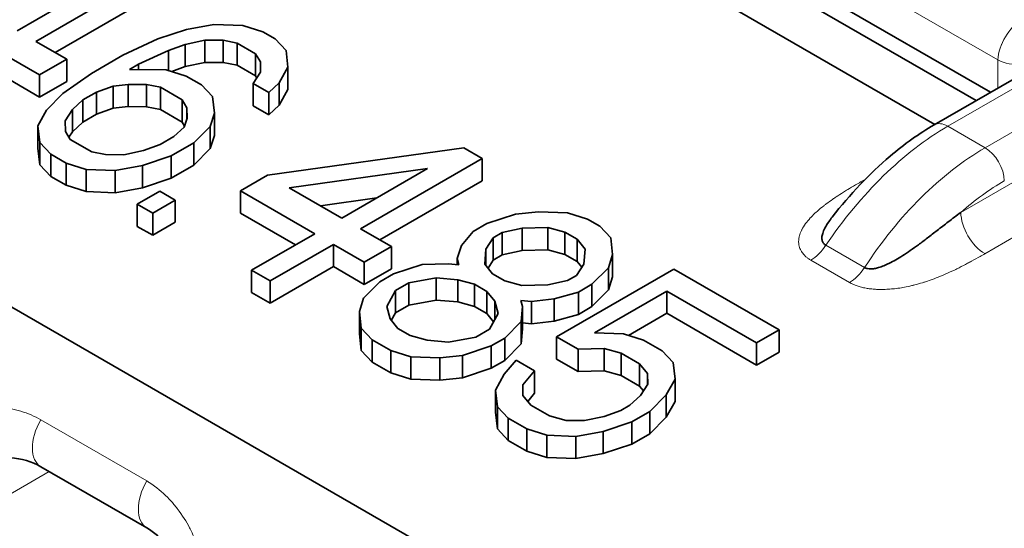
# Model space of a CAD drawing. Units: millimetres. Extents: x 14 to 828, y 14 to 580.
# Drawn here: x 451 to 458, y 151 to 155 of the extents above; entities that cross this region are included whole.
import ezdxf

# ---------------------------------------------------------------- set-up
doc = ezdxf.new("R2010")
doc.units = ezdxf.units.MM
doc.header["$LTSCALE"] = 2
doc.layers.add('Visible (ISO)', color=7, linetype='Continuous', lineweight=35)
doc.layers.add('Visible Narrow (ISO)', color=7, linetype='Continuous', lineweight=18)

msp = doc.modelspace()

# ---------------------------------------------------------------- linework, layer by layer
at = {"layer": 'Visible (ISO)'}
for p, q in [((438.9174, 159.711), (456.7604, 149.4093)), ((457.3468, 154.3148), (462.9305, 157.5385)), ((455.1988, 156.0332), (457.761, 154.5539)), ((457.6558, 154.4932), (455.2003, 155.9109)), ((457.3524, 154.3181), (454.6802, 155.8609)), ((451.6494, 155.4436), (450.7558, 154.9276)), ((450.6196, 155.0062), (451.2485, 155.3693)), ((450.8972, 154.846), (451.6494, 155.2803)), ((451.861, 155.0156), (452.0615, 155.0528)), ((452.0615, 155.0528), (452.2742, 155.0446)), ((452.2742, 155.0446), (452.4208, 154.9983)), ((451.6502, 154.9463), (451.861, 155.0156)), ((452.4208, 154.9983), (452.5115, 154.9459)), ((450.7558, 154.9276), (450.9826, 154.7966)), ((451.3958, 154.8256), (451.6502, 154.9463)), ((451.8525, 154.9059), (451.7305, 154.8617)), ((451.9972, 154.9371), (451.8525, 154.9059)), ((451.8525, 154.7426), (451.8525, 154.9059)), ((452.1314, 154.936), (451.9972, 154.9371)), ((451.9972, 154.7738), (451.9972, 154.9371)), ((452.2326, 154.9158), (452.1314, 154.936)), ((452.1314, 154.7727), (452.1314, 154.936)), ((452.3687, 154.8372), (452.2326, 154.9158)), ((452.2326, 154.7525), (452.2326, 154.9158)), ((452.5115, 154.9459), (452.5918, 154.8613)), ((450.784, 154.682), (450.5572, 154.813)), ((451.1641, 154.6919), (451.3958, 154.8256)), ((451.7305, 154.8617), (451.5092, 154.7601)), ((451.7305, 154.7138), (451.7305, 154.8617)), ((452.4037, 154.7788), (452.3687, 154.8372)), ((452.3687, 154.6739), (452.3687, 154.8372)), ((452.5918, 154.8613), (452.606, 154.7384)), ((450.9826, 154.7966), (450.784, 154.682)), ((450.9826, 154.6333), (450.9826, 154.7966)), ((451.5092, 154.7601), (451.443, 154.7219)), ((451.5092, 154.7214), (451.5092, 154.7601)), ((451.7531, 154.7066), (451.8525, 154.7426)), ((451.8525, 154.7426), (451.9972, 154.7738)), ((451.9972, 154.7738), (452.1314, 154.7727)), ((452.1314, 154.7727), (452.2326, 154.7525)), ((452.2326, 154.7525), (452.3687, 154.6739)), ((452.4055, 154.7013), (452.4037, 154.7788)), ((452.4037, 154.6984), (452.4037, 154.7788)), ((450.784, 154.5187), (450.784, 154.682)), ((450.9551, 154.545), (451.1641, 154.6919)), ((451.443, 154.7219), (451.7115, 154.7198)), ((451.7115, 154.7198), (451.8581, 154.6734)), ((451.8581, 154.6734), (451.9715, 154.6079)), ((452.3516, 154.6178), (452.4055, 154.7013)), ((452.3687, 154.6739), (452.3779, 154.6585)), ((452.606, 154.7384), (452.5416, 154.6227)), ((452.606, 154.5751), (452.606, 154.7384)), ((450.5572, 154.6497), (450.784, 154.5187)), ((450.784, 154.5187), (450.9826, 154.6333)), ((451.3229, 154.6002), (451.2009, 154.5559)), ((451.4345, 154.6122), (451.3229, 154.6002)), ((451.3229, 154.4369), (451.3229, 154.6002)), ((451.5687, 154.6111), (451.4345, 154.6122)), ((451.4345, 154.4489), (451.4345, 154.6122)), ((451.6699, 154.5909), (451.5687, 154.6111)), ((451.5687, 154.4478), (451.5687, 154.6111)), ((451.9715, 154.6079), (452.0518, 154.5233)), ((452.465, 154.5523), (452.3516, 154.6178)), ((452.3516, 154.4545), (452.3516, 154.6178)), ((452.5416, 154.6227), (452.465, 154.5523)), ((452.5416, 154.4594), (452.5416, 154.6227)), ((450.835, 154.4233), (450.9551, 154.545)), ((451.2009, 154.5559), (451.1016, 154.4986)), ((451.2009, 154.3926), (451.2009, 154.5559)), ((451.8287, 154.4993), (451.6699, 154.5909)), ((451.6699, 154.4276), (451.6699, 154.5909)), ((452.0518, 154.5233), (452.066, 154.4005)), ((452.465, 154.389), (452.465, 154.5523)), ((452.5416, 154.4594), (452.606, 154.5751)), ((451.1016, 154.4986), (451.025, 154.4282)), ((451.1016, 154.3353), (451.1016, 154.4986)), ((451.8637, 154.4409), (451.8287, 154.4993)), ((451.8287, 154.336), (451.8287, 154.4993)), ((452.3516, 154.4545), (452.465, 154.389)), ((452.465, 154.389), (452.5416, 154.4594)), ((450.7706, 154.3075), (450.835, 154.4233)), ((451.025, 154.4282), (450.9711, 154.3447)), ((451.025, 154.2649), (451.025, 154.4282)), ((451.1016, 154.3353), (451.2009, 154.3926)), ((451.2009, 154.3926), (451.3229, 154.4369)), ((451.3229, 154.4369), (451.4345, 154.4489)), ((451.4345, 154.4489), (451.5687, 154.4478)), ((451.5687, 154.4478), (451.6699, 154.4276)), ((451.6699, 154.4276), (451.8287, 154.336)), ((451.8655, 154.3633), (451.8637, 154.4409)), ((451.8637, 154.3576), (451.8637, 154.4409)), ((452.066, 154.4005), (452.0347, 154.3039)), ((452.066, 154.2372), (452.066, 154.4005)), ((450.7848, 154.1847), (450.7706, 154.3075)), ((450.7706, 154.1442), (450.7706, 154.3075)), ((450.9711, 154.3447), (450.973, 154.2672)), ((451.025, 154.2649), (451.1016, 154.3353)), ((451.8287, 154.336), (451.8469, 154.3056)), ((451.8447, 154.2989), (451.8655, 154.3633)), ((450.973, 154.2672), (451.0079, 154.2087)), ((450.9987, 154.2241), (451.025, 154.2649)), ((451.7681, 154.2285), (451.8447, 154.2989)), ((452.0347, 154.3039), (451.9146, 154.1821)), ((452.0347, 154.1406), (452.0347, 154.3039)), ((452.0347, 154.1406), (452.066, 154.2372)), ((450.8651, 154.1001), (450.7848, 154.1847)), ((450.7848, 154.0214), (450.7848, 154.1847)), ((451.0079, 154.2087), (451.1667, 154.1171)), ((451.5468, 154.1269), (451.6688, 154.1712)), ((451.6688, 154.1712), (451.7681, 154.2285)), ((451.9146, 154.1821), (451.7491, 154.0866)), ((451.9146, 154.0188), (451.9146, 154.1821)), ((450.7706, 154.1442), (450.7848, 154.0214)), ((450.9786, 154.0346), (450.8651, 154.1001)), ((450.8651, 153.9368), (450.8651, 154.1001)), ((451.1667, 154.1171), (451.2679, 154.0969)), ((451.2679, 154.0969), (451.4021, 154.0958)), ((451.4021, 154.0958), (451.5468, 154.1269)), ((451.9146, 154.0188), (452.0347, 154.1406)), ((452.4572, 153.9453), (453.8954, 154.1469)), ((453.8954, 154.1469), (454.0315, 154.0683)), ((457.6432, 154.0998), (457.6432, 154.0997)), ((457.7807, 154.0966), (457.7807, 154.0966)), ((450.7848, 154.0214), (450.8651, 153.9368)), ((451.1251, 153.9882), (450.9786, 154.0346)), ((450.9786, 153.8713), (450.9786, 154.0346)), ((451.7491, 154.0866), (451.5383, 154.0172)), ((451.7491, 153.9233), (451.7491, 154.0866)), ((451.7491, 153.9233), (451.9146, 154.0188)), ((454.0315, 154.0683), (453.1378, 153.5523)), ((454.0315, 153.905), (454.0315, 154.0683)), ((457.6001, 154.0712), (457.6, 154.0713)), ((451.3378, 153.9801), (451.1251, 153.9882)), ((451.1251, 153.8249), (451.1251, 153.9882)), ((451.5383, 154.0172), (451.3378, 153.9801)), ((451.3378, 153.8168), (451.3378, 153.9801)), ((451.5383, 153.8539), (451.5383, 154.0172)), ((452.2586, 153.8306), (452.4572, 153.9453)), ((453.6306, 153.994), (452.616, 153.8536)), ((453.0017, 153.6309), (453.6306, 153.994)), ((450.8651, 153.9368), (450.9786, 153.8713)), ((451.5383, 153.8539), (451.7491, 153.9233)), ((453.2792, 153.4707), (454.0315, 153.905)), ((450.9786, 153.8713), (451.1251, 153.8249)), ((451.1251, 153.8249), (451.3378, 153.8168)), ((451.3378, 153.8168), (451.5383, 153.8539)), ((451.5003, 153.7334), (451.6658, 153.8289)), ((451.6658, 153.8289), (451.7793, 153.7634)), ((452.8031, 153.5163), (452.2586, 153.8306)), ((452.2586, 153.6673), (452.2586, 153.8306)), ((452.616, 153.8536), (453.0017, 153.6309)), ((451.6138, 153.6679), (451.5003, 153.7334)), ((451.5003, 153.5701), (451.5003, 153.7334)), ((451.7793, 153.7634), (451.6138, 153.6679)), ((451.7793, 153.6001), (451.7793, 153.7634)), ((452.8442, 153.7219), (453.2586, 153.7792)), ((451.6138, 153.5046), (451.6138, 153.6679)), ((452.2586, 153.6673), (452.6617, 153.4346)), ((454.0653, 153.5901), (454.2762, 153.6595)), ((454.2762, 153.6595), (454.4436, 153.6775)), ((454.4436, 153.6775), (454.6563, 153.6693)), ((454.6563, 153.6693), (454.8028, 153.623)), ((451.6138, 153.5046), (451.7793, 153.6001)), ((453.966, 153.5328), (454.0653, 153.5901)), ((454.8028, 153.623), (454.8936, 153.5706)), ((451.5003, 153.5701), (451.6138, 153.5046)), ((452.3397, 153.2487), (452.8031, 153.5163)), ((453.1378, 153.5523), (453.3647, 153.4214)), ((453.879, 153.4302), (453.966, 153.5328)), ((454.1788, 153.5246), (454.1126, 153.4864)), ((454.3234, 153.5558), (454.1788, 153.5246)), ((454.1788, 153.3613), (454.1788, 153.5246)), ((454.5135, 153.5607), (454.3234, 153.5558)), ((454.3234, 153.3925), (454.3234, 153.5558)), ((454.6373, 153.5274), (454.5135, 153.5607)), ((454.5135, 153.3974), (454.5135, 153.5607)), ((454.7281, 153.475), (454.6373, 153.5274)), ((454.6373, 153.3641), (454.6373, 153.5274)), ((454.8936, 153.5706), (454.9739, 153.486)), ((454.1126, 153.4864), (454.0587, 153.4029)), ((454.1126, 153.3231), (454.1126, 153.4864)), ((454.7857, 153.4035), (454.7281, 153.475)), ((454.7281, 153.3117), (454.7281, 153.475)), ((454.9739, 153.486), (454.988, 153.3632)), ((452.9392, 153.4377), (452.4758, 153.1701)), ((453.1661, 153.3067), (452.9392, 153.4377)), ((452.9392, 153.2744), (452.9392, 153.4377)), ((453.3647, 153.4214), (453.1661, 153.3067)), ((453.3647, 153.2581), (453.3647, 153.4214)), ((453.8478, 153.3335), (453.879, 153.4302)), ((454.0587, 153.4029), (454.0501, 153.2932)), ((454.0587, 153.2826), (454.0587, 153.4029)), ((454.1788, 153.3613), (454.3234, 153.3925)), ((454.3234, 153.3925), (454.5135, 153.3974)), ((454.5135, 153.3974), (454.6373, 153.3641)), ((454.7772, 153.2938), (454.7857, 153.4035)), ((453.1661, 153.1434), (453.1661, 153.3067)), ((453.5915, 153.2904), (453.7816, 153.2953)), ((453.7816, 153.2953), (453.8601, 153.2882)), ((453.8601, 153.2882), (453.8478, 153.3335)), ((453.8478, 153.2893), (453.8478, 153.3335)), ((454.0741, 153.2635), (454.1126, 153.3231)), ((454.1126, 153.3231), (454.1788, 153.3613)), ((454.6373, 153.3641), (454.7281, 153.3117)), ((454.7281, 153.3117), (454.7618, 153.2699)), ((454.988, 153.3632), (454.9568, 153.2665)), ((454.988, 153.1999), (454.988, 153.3632)), ((452.4758, 153.1701), (452.3397, 153.2487)), ((452.3397, 153.0854), (452.3397, 153.2487)), ((452.4758, 153.0068), (452.9392, 153.2744)), ((452.9392, 153.2744), (453.1661, 153.1434)), ((453.1661, 153.1434), (453.3647, 153.2581)), ((453.3807, 153.221), (453.5915, 153.2904)), ((454.0501, 153.2932), (454.1077, 153.2217)), ((454.5775, 152.7594), (455.438, 153.2562)), ((454.7232, 153.2103), (454.7772, 153.2938)), ((454.9568, 153.2665), (454.8367, 153.1448)), ((454.9568, 153.1032), (454.9568, 153.2665)), ((455.438, 153.2562), (456.2094, 152.8109)), ((452.4758, 153.0068), (452.4758, 153.1701)), ((453.1613, 153.042), (453.2814, 153.1637)), ((453.2814, 153.1637), (453.3807, 153.221)), ((453.4941, 153.1555), (453.3948, 153.0982)), ((453.6946, 153.1927), (453.4941, 153.1555)), ((453.4941, 152.9922), (453.4941, 153.1555)), ((453.8515, 153.1785), (453.6946, 153.1927)), ((453.6946, 153.0294), (453.6946, 153.1927)), ((453.9754, 153.1452), (453.8515, 153.1785)), ((453.8515, 153.0152), (453.8515, 153.1785)), ((454.1077, 153.2217), (454.1985, 153.1693)), ((454.1985, 153.1693), (454.3223, 153.136)), ((454.5124, 153.1409), (454.657, 153.1721)), ((454.657, 153.1721), (454.7232, 153.2103)), ((454.9568, 153.1032), (454.988, 153.1999)), ((452.3397, 153.0854), (452.4758, 153.0068)), ((453.3948, 153.0982), (453.3305, 152.9825)), ((453.3948, 152.9349), (453.3948, 153.0982)), ((454.0661, 153.0928), (453.9754, 153.1452)), ((453.9754, 152.9819), (453.9754, 153.1452)), ((454.1237, 153.0213), (454.0661, 153.0928)), ((454.0661, 152.9295), (454.0661, 153.0928)), ((454.3223, 153.136), (454.5124, 153.1409)), ((454.7374, 153.0875), (454.5596, 153.0372)), ((454.8367, 153.1448), (454.7374, 153.0875)), ((454.7374, 152.9242), (454.7374, 153.0875)), ((454.8367, 152.9815), (454.8367, 153.1448)), ((454.8367, 152.9815), (454.9568, 153.1032)), ((455.386, 153.0952), (454.8564, 152.7894)), ((456.0439, 152.7153), (455.386, 153.0952)), ((455.386, 152.9319), (455.386, 153.0952)), ((453.13, 152.9453), (453.1613, 153.042)), ((453.4941, 152.9922), (453.6946, 153.0294)), ((453.6946, 153.0294), (453.8515, 153.0152)), ((453.8515, 153.0152), (453.9754, 152.9819)), ((454.1483, 152.9307), (454.1237, 153.0213)), ((454.1237, 152.8866), (454.1237, 153.0213)), ((454.3923, 153.0192), (454.3138, 153.0263)), ((454.3138, 153.0263), (454.3261, 152.981)), ((454.5596, 153.0372), (454.3923, 153.0192)), ((454.3923, 152.8559), (454.3923, 153.0192)), ((454.5596, 152.8739), (454.5596, 153.0372)), ((453.1442, 152.8225), (453.13, 152.9453)), ((453.13, 152.782), (453.13, 152.9453)), ((453.3305, 152.9825), (453.355, 152.8919)), ((453.3644, 152.8802), (453.3948, 152.9349)), ((453.3948, 152.9349), (453.4941, 152.9922)), ((453.9754, 152.9819), (454.0661, 152.9295)), ((454.3261, 152.981), (454.3175, 152.8712)), ((454.3261, 152.8177), (454.3261, 152.981)), ((454.7374, 152.9242), (454.8367, 152.9815)), ((453.355, 152.8919), (453.4127, 152.8204)), ((454.0661, 152.9295), (454.1144, 152.8697)), ((454.084, 152.815), (454.1483, 152.9307)), ((454.3175, 152.8712), (454.1974, 152.7495)), ((454.3175, 152.7079), (454.3175, 152.8712)), ((454.3261, 152.8619), (454.3923, 152.8559)), ((454.3923, 152.8559), (454.5596, 152.8739)), ((454.5596, 152.8739), (454.7374, 152.9242)), ((455.1053, 152.7698), (455.386, 152.9319)), ((455.386, 152.9319), (456.0439, 152.552)), ((453.2245, 152.7379), (453.1442, 152.8225)), ((453.1442, 152.6592), (453.1442, 152.8225)), ((453.4127, 152.8204), (453.5034, 152.768)), ((453.9847, 152.7577), (454.084, 152.815)), ((454.3175, 152.7079), (454.3261, 152.8177)), ((454.8564, 152.7894), (455.0691, 152.7813)), ((456.2094, 152.8109), (456.0439, 152.7153)), ((456.2094, 152.6476), (456.2094, 152.8109)), ((453.13, 152.782), (453.1442, 152.6592)), ((453.3606, 152.6593), (453.2245, 152.7379)), ((453.2245, 152.5746), (453.2245, 152.7379)), ((453.5034, 152.768), (453.6273, 152.7347)), ((453.6273, 152.7347), (453.7842, 152.7205)), ((453.7842, 152.7205), (453.9847, 152.7577)), ((454.1974, 152.7495), (454.0981, 152.6922)), ((454.1974, 152.5862), (454.1974, 152.7495)), ((454.7363, 152.6677), (454.5775, 152.7594)), ((454.5775, 152.5961), (454.5775, 152.7594)), ((455.0691, 152.7813), (455.2157, 152.7349)), ((455.2157, 152.7349), (455.3518, 152.6563)), ((453.1442, 152.6592), (453.2245, 152.5746)), ((453.5071, 152.6129), (453.3606, 152.6593)), ((453.3606, 152.496), (453.3606, 152.6593)), ((454.0981, 152.6922), (453.8872, 152.6228)), ((454.0981, 152.5289), (454.0981, 152.6922)), ((454.1974, 152.5862), (454.3175, 152.7079)), ((454.9263, 152.6726), (454.7363, 152.6677)), ((454.7363, 152.5044), (454.7363, 152.6677)), ((455.0502, 152.6393), (454.9263, 152.6726)), ((454.9263, 152.5093), (454.9263, 152.6726)), ((455.3518, 152.6563), (455.4321, 152.5717)), ((456.0439, 152.552), (456.0439, 152.7153)), ((456.0439, 152.552), (456.2094, 152.6476)), ((453.2245, 152.5746), (453.3606, 152.496)), ((453.7199, 152.6048), (453.5071, 152.6129)), ((453.5071, 152.4496), (453.5071, 152.6129)), ((453.8872, 152.6228), (453.7199, 152.6048)), ((453.7199, 152.4415), (453.7199, 152.6048)), ((453.8872, 152.4595), (453.8872, 152.6228)), ((454.0981, 152.5289), (454.1974, 152.5862)), ((454.1926, 152.4848), (454.2796, 152.5874)), ((454.2796, 152.5874), (454.4157, 152.5088)), ((454.5775, 152.5961), (454.7363, 152.5044)), ((455.1863, 152.5608), (455.0502, 152.6393)), ((455.0502, 152.476), (455.0502, 152.6393)), ((453.8872, 152.4595), (454.0981, 152.5289)), ((454.4157, 152.5088), (454.3287, 152.4062)), ((454.4157, 152.3455), (454.4157, 152.5088)), ((454.7363, 152.5044), (454.9263, 152.5093)), ((454.9263, 152.5093), (455.0502, 152.476)), ((455.2439, 152.4893), (455.1863, 152.5608)), ((455.1863, 152.3975), (455.1863, 152.5608)), ((455.4321, 152.5717), (455.4462, 152.4489)), ((453.3606, 152.496), (453.5071, 152.4496)), ((453.5071, 152.4496), (453.7199, 152.4415)), ((453.7199, 152.4415), (453.8872, 152.4595)), ((454.1282, 152.369), (454.1926, 152.4848)), ((455.0502, 152.476), (455.1863, 152.3975)), ((455.2458, 152.4117), (455.2439, 152.4893)), ((455.2439, 152.4089), (455.2439, 152.4893)), ((455.4462, 152.4489), (455.3819, 152.3332)), ((455.4462, 152.2856), (455.4462, 152.4489)), ((454.1424, 152.2462), (454.1282, 152.369)), ((454.1282, 152.2057), (454.1282, 152.369)), ((454.3287, 152.4062), (454.3305, 152.3287)), ((455.1863, 152.3975), (455.2142, 152.3628)), ((455.1919, 152.3282), (455.2458, 152.4117)), ((454.3305, 152.3287), (454.3882, 152.2572)), ((454.3651, 152.2858), (454.4157, 152.3455)), ((455.1153, 152.2578), (455.1919, 152.3282)), ((455.3819, 152.3332), (455.2618, 152.2114)), ((455.3819, 152.1699), (455.3819, 152.3332)), ((455.3819, 152.1699), (455.4462, 152.2856)), ((454.2227, 152.1616), (454.1424, 152.2462)), ((454.1424, 152.0829), (454.1424, 152.2462)), ((454.3882, 152.2572), (454.5243, 152.1786)), ((454.9271, 152.1753), (455.0491, 152.2196)), ((455.0491, 152.2196), (455.1153, 152.2578)), ((454.1282, 152.2057), (454.1424, 152.0829)), ((454.3588, 152.083), (454.2227, 152.1616)), ((454.2227, 151.9983), (454.2227, 152.1616)), ((454.5243, 152.1786), (454.6482, 152.1453)), ((454.6482, 152.1453), (454.7824, 152.1442)), ((454.7824, 152.1442), (454.9271, 152.1753)), ((455.2618, 152.2114), (455.1294, 152.135)), ((455.2618, 152.0481), (455.2618, 152.2114)), ((455.2618, 152.0481), (455.3819, 152.1699)), ((454.1424, 152.0829), (454.2227, 151.9983)), ((454.5053, 152.0366), (454.3588, 152.083)), ((454.3588, 151.9197), (454.3588, 152.083)), ((455.1294, 152.135), (454.9185, 152.0656)), ((455.1294, 151.9717), (455.1294, 152.135)), ((454.2227, 151.9983), (454.3588, 151.9197)), ((454.7181, 152.0285), (454.5053, 152.0366)), ((454.5053, 151.8733), (454.5053, 152.0366)), ((454.9185, 152.0656), (454.7181, 152.0285)), ((454.7181, 151.8652), (454.7181, 152.0285)), ((454.9185, 151.9023), (454.9185, 152.0656)), ((455.1294, 151.9717), (455.2618, 152.0481)), ((454.9185, 151.9023), (455.1294, 151.9717)), ((454.3588, 151.9197), (454.5053, 151.8733)), ((454.5053, 151.8733), (454.7181, 151.8652)), ((454.7181, 151.8652), (454.9185, 151.9023)), ((451.5709, 151.3569), (450.7931, 151.806))]:
    msp.add_line(p, q, dxfattribs=at)
msp.add_ellipse((450.9431, 152.0658), major_axis=(-0.15, -0.2598), ratio=0.577335, start_param=6.28288, end_param=6.283205, dxfattribs=at)
for points, knots in [([(456.5996, 153.6385), (456.7289, 153.8054), (456.8735, 153.9577), (457.1282, 154.1736), (457.2371, 154.2515), (457.3468, 154.3148)], [0, 0, 0, 0, 0.0641797, 0.0641797, 0.1091273, 0.1091273, 0.1091273, 0.1091273]), ([(457.5427, 153.6725), (457.5119, 153.6496), (457.4812, 153.6263), (457.4507, 153.603), (457.4236, 153.5821), (457.3966, 153.5612), (457.3697, 153.5404), (457.3456, 153.5218), (457.3215, 153.5032), (457.2975, 153.4849), (457.2756, 153.4682), (457.2538, 153.4518), (457.2319, 153.4356), (457.2119, 153.4209), (457.1919, 153.4065), (457.1718, 153.3926), (457.1534, 153.3798), (457.135, 153.3674), (457.1166, 153.3556), (457.0996, 153.3447), (457.0827, 153.3343), (457.0657, 153.3246), (457.0501, 153.3156), (457.0344, 153.3072), (457.0189, 153.2995), (457.0117, 153.2959), (457.0045, 153.2925), (456.9973, 153.2893), (456.9904, 153.2862), (456.9836, 153.2833), (456.9768, 153.2806), (456.9644, 153.2756), (456.9521, 153.2713), (456.9401, 153.2678), (456.9296, 153.2647), (456.9193, 153.2622), (456.9093, 153.2605), (456.9003, 153.259), (456.8915, 153.2581), (456.8832, 153.2579), (456.8747, 153.2577), (456.8666, 153.2583), (456.8593, 153.2597), (456.8507, 153.2613), (456.8431, 153.2641), (456.8366, 153.2679)], [0, 0, 0, 0, 0.1240803, 0.1240803, 0.1240803, 0.2345695, 0.2345695, 0.2345695, 0.3334336, 0.3334336, 0.3334336, 0.4234394, 0.4234394, 0.4234394, 0.5056757, 0.5056757, 0.5056757, 0.5809015, 0.5809015, 0.5809015, 0.6500237, 0.6500237, 0.6500237, 0.7135174, 0.7135174, 0.7135174, 0.7430084, 0.7430084, 0.7430084, 0.7711872, 0.7711872, 0.7711872, 0.822655, 0.822655, 0.822655, 0.8676941, 0.8676941, 0.8676941, 0.9088786, 0.9088786, 0.9088786, 0.9510526, 0.9510526, 0.9510526, 1, 1, 1, 1]), ([(456.553, 153.4317), (456.5461, 153.4357), (456.5405, 153.4404), (456.5314, 153.4514), (456.528, 153.4577), (456.5237, 153.472), (456.5229, 153.4801), (456.5239, 153.4981), (456.5259, 153.5081), (456.5331, 153.5308), (456.5386, 153.5436), (456.5533, 153.5717), (456.5628, 153.5872), (456.5816, 153.6147), (456.5903, 153.6265), (456.5996, 153.6385)], [0, 0, 0, 0, 0.0519042, 0.0519042, 0.1070187, 0.1070187, 0.1658018, 0.1658018, 0.2288658, 0.2288658, 0.3002674, 0.3002674, 0.3787649, 0.3787649, 0.4351783, 0.4351783, 0.4351783, 0.4351783]), ([(450.793, 151.806), (450.7281, 151.8435), (450.6514, 151.8656), (450.4859, 151.8777), (450.3966, 151.8685), (450.2366, 151.8291), (450.1636, 151.8021), (450.0941, 151.7677)], [0, 0, 0, 0, 0.0347136, 0.0347136, 0.0687444, 0.0687444, 0.09792314, 0.09792314, 0.09792314, 0.09792314]), ([(451.9455, 150.6592), (451.9124, 150.816), (451.8664, 150.9666), (451.7784, 151.1398), (451.7497, 151.186), (451.6747, 151.2816), (451.6252, 151.3255), (451.5709, 151.3569)], [0, 0, 0, 0, 0.0504904, 0.0504904, 0.0713078, 0.0713078, 0.1004469, 0.1004469, 0.1004469, 0.1004469])]:
    msp.add_open_spline(points, degree=3, knots=knots, dxfattribs=at)
msp.add_open_spline([(456.6132, 153.656), (456.6115, 153.654), (456.6099, 153.652), (456.6083, 153.65)], degree=3, dxfattribs=at)
at = {"layer": 'Visible Narrow (ISO)'}
for p, q in [((463.0305, 157.5286), (457.4468, 154.3049)), ((457.7205, 154.1469), (463.3042, 157.3706)), ((457.8152, 154.7916), (455.2216, 156.289)), ((457.8425, 154.9061), (457.8425, 154.906)), ((457.8152, 154.5852), (457.8152, 154.7916)), ((457.4468, 154.3049), (457.7205, 154.1469)), ((457.5427, 153.6725), (458.1172, 154.0041)), ((456.8078, 153.896), (456.8408, 153.915)), ((458.3571, 153.738), (457.7193, 153.3697)), ((456.8366, 153.2679), (456.553, 153.4317)), ((456.7254, 153.1585), (456.4419, 153.3222)), ((451.5702, 151.702), (450.7924, 152.1511)), ((450.8552, 151.7701), (449.2272, 150.8301)), ((451.8369, 151.4387), (451.8367, 151.4386))]:
    msp.add_line(p, q, dxfattribs=at)
for centre, major_axis, ratio, start_param, end_param in [((457.9918, 154.8829), (0.125, 0.2165), 0.57735, 0.785516, 2.303818), ((457.9918, 154.8829), (-0.25, 0), 0.515421, 0.786773, 2.354999), ((457.4468, 154.1416), (-0.1, 0.1732), 0.577344, 5.497814, 6.283149), ((457.4268, 152.679), (1.0279, 1.7261), 0.568216, 0.794744, 1.471261), ((457.7451, 152.4954), (-0.9804, -1.7532), 0.586354, 3.920599, 4.597216), ((457.7205, 153.9836), (0.1, -0.1732), 0.577385, 0.802729, 2.356205), ((456.8078, 154.1001), (0.125, -0.2165), 0.57735, 5.497797, 5.551209), ((457.8833, 152.4253), (0.8751, 1.5693), 0.587038, 0.776533, 1.031059), ((457.7194, 153.5739), (0.1248, -0.2166), 0.577349, 3.944889, 5.498318), ((456.4418, 153.5264), (-0.1251, -0.2166), 0.577357, 0.785716, 1.464874), ((456.7254, 153.3628), (-0.1252, -0.2167), 0.577498, 0.785937, 1.464843), ((450.9431, 152.0658), (-0.15, -0.2598), 0.577335, 4.717153, 6.28288), ((451.7209, 151.6167), (-0.15, -0.2598), 0.57735, 4.71716, 6.282901)]:
    msp.add_ellipse(centre, major_axis=major_axis, ratio=ratio, start_param=start_param, end_param=end_param, dxfattribs=at)
for points, knots in [([(456.4419, 153.3222), (456.4352, 153.326), (456.4291, 153.33), (456.4235, 153.334), (456.4174, 153.3384), (456.4119, 153.3428), (456.4069, 153.3471), (456.4001, 153.3531), (456.3944, 153.3591), (456.3894, 153.3649), (456.3852, 153.3698), (456.3816, 153.3746), (456.3783, 153.3793), (456.3736, 153.3862), (456.3697, 153.393), (456.3665, 153.3997), (456.3639, 153.4051), (456.3617, 153.4105), (456.3599, 153.4158), (456.3577, 153.422), (456.3561, 153.4282), (456.355, 153.4345), (456.3534, 153.443), (456.3528, 153.4514), (456.3529, 153.4596), (456.353, 153.4704), (456.3543, 153.4809), (456.3566, 153.4912), (456.3573, 153.4946), (456.3581, 153.498), (456.359, 153.5014), (456.3626, 153.5143), (456.3674, 153.5269), (456.3734, 153.5394), (456.3743, 153.5413), (456.3753, 153.5432), (456.3762, 153.5451), (456.384, 153.5603), (456.3933, 153.5753), (456.4041, 153.5901), (456.4142, 153.604), (456.4257, 153.6179), (456.4385, 153.6318), (456.4405, 153.6339), (456.4426, 153.6361), (456.4447, 153.6383), (456.4564, 153.6506), (456.4691, 153.6629), (456.4825, 153.6751), (456.486, 153.6783), (456.4896, 153.6814), (456.4932, 153.6846), (456.507, 153.6967), (456.5217, 153.7088), (456.5371, 153.7209), (456.5429, 153.7254), (456.5488, 153.73), (456.5548, 153.7345), (456.5704, 153.7462), (456.5868, 153.758), (456.6039, 153.7698), (456.6119, 153.7753), (456.62, 153.7808), (456.6283, 153.7863), (456.6454, 153.7977), (456.6632, 153.8092), (456.6816, 153.8207), (456.6919, 153.8271), (456.7024, 153.8336), (456.7131, 153.84), (456.7315, 153.8512), (456.7505, 153.8626), (456.7702, 153.8741), (456.7825, 153.8813), (456.7951, 153.8886), (456.8078, 153.896)], [0, 0, 0, 0, 0.01767, 0.01767, 0.01767, 0.0369902, 0.0369902, 0.0369902, 0.063375, 0.063375, 0.063375, 0.0852905, 0.0852905, 0.0852905, 0.117267, 0.117267, 0.117267, 0.1428741, 0.1428741, 0.1428741, 0.1728, 0.1728, 0.1728, 0.213202, 0.213202, 0.213202, 0.2659197, 0.2659197, 0.2659197, 0.2832083, 0.2832083, 0.2832083, 0.3500121, 0.3500121, 0.3500121, 0.3603317, 0.3603317, 0.3603317, 0.4424309, 0.4424309, 0.4424309, 0.5190678, 0.5190678, 0.5190678, 0.5311181, 0.5311181, 0.5311181, 0.5989234, 0.5989234, 0.5989234, 0.6165447, 0.6165447, 0.6165447, 0.6839575, 0.6839575, 0.6839575, 0.7091532, 0.7091532, 0.7091532, 0.774563, 0.774563, 0.774563, 0.804967, 0.804967, 0.804967, 0.867582, 0.867582, 0.867582, 0.9023682, 0.9023682, 0.9023682, 0.962362, 0.962362, 0.962362, 1, 1, 1, 1]), ([(456.7254, 153.1585), (456.7335, 153.1538), (456.7422, 153.1493), (456.7514, 153.1452), (456.7586, 153.1419), (456.7661, 153.1388), (456.7739, 153.1359), (456.7839, 153.1322), (456.7944, 153.1289), (456.8053, 153.1259), (456.8105, 153.1244), (456.8157, 153.1231), (456.8211, 153.1218), (456.8324, 153.1191), (456.8441, 153.1168), (456.8562, 153.1148), (456.8608, 153.1141), (456.8654, 153.1134), (456.8701, 153.1128), (456.8828, 153.111), (456.8958, 153.1097), (456.9091, 153.1087), (456.9144, 153.1084), (456.9197, 153.108), (456.9251, 153.1078), (456.9391, 153.1071), (456.9533, 153.1069), (456.9678, 153.107), (456.9744, 153.1071), (456.9811, 153.1072), (456.9878, 153.1075), (457.003, 153.108), (457.0185, 153.109), (457.0341, 153.1104), (457.0415, 153.111), (457.049, 153.1118), (457.0565, 153.1126), (457.0731, 153.1145), (457.0899, 153.1169), (457.1069, 153.1197), (457.1144, 153.1209), (457.1218, 153.1223), (457.1293, 153.1237), (457.147, 153.127), (457.1647, 153.1307), (457.1824, 153.1349), (457.1899, 153.1367), (457.1973, 153.1386), (457.2048, 153.1405), (457.2235, 153.1453), (457.2421, 153.1506), (457.2608, 153.1563), (457.2681, 153.1585), (457.2753, 153.1608), (457.2826, 153.1631), (457.3021, 153.1694), (457.3216, 153.1762), (457.341, 153.1834), (457.3483, 153.1861), (457.3556, 153.1888), (457.3628, 153.1916), (457.3828, 153.1994), (457.4028, 153.2076), (457.4227, 153.2162), (457.4303, 153.2194), (457.4379, 153.2228), (457.4455, 153.2262), (457.4658, 153.2353), (457.4862, 153.2448), (457.5064, 153.2547), (457.5147, 153.2587), (457.5229, 153.2628), (457.5311, 153.2669), (457.5517, 153.2772), (457.5722, 153.2879), (457.5927, 153.2989), (457.6024, 153.3041), (457.6121, 153.3094), (457.6219, 153.3147), (457.6427, 153.3261), (457.6636, 153.3378), (457.6847, 153.3498), (457.6961, 153.3564), (457.7077, 153.363), (457.7193, 153.3697)], [0, 0, 0, 0, 0.0405681, 0.0405681, 0.0405681, 0.0721233, 0.0721233, 0.0721233, 0.1126405, 0.1126405, 0.1126405, 0.1318355, 0.1318355, 0.1318355, 0.1723884, 0.1723884, 0.1723884, 0.1878145, 0.1878145, 0.1878145, 0.2296979, 0.2296979, 0.2296979, 0.2462942, 0.2462942, 0.2462942, 0.289765, 0.289765, 0.289765, 0.3096285, 0.3096285, 0.3096285, 0.3549063, 0.3549063, 0.3549063, 0.3763337, 0.3763337, 0.3763337, 0.4240365, 0.4240365, 0.4240365, 0.4449486, 0.4449486, 0.4449486, 0.4944196, 0.4944196, 0.4944196, 0.5153184, 0.5153184, 0.5153184, 0.567476, 0.567476, 0.567476, 0.5878733, 0.5878733, 0.5878733, 0.6425578, 0.6425578, 0.6425578, 0.6630611, 0.6630611, 0.6630611, 0.7195085, 0.7195085, 0.7195085, 0.7410975, 0.7410975, 0.7410975, 0.7989208, 0.7989208, 0.7989208, 0.8223978, 0.8223978, 0.8223978, 0.8809395, 0.8809395, 0.8809395, 0.908544, 0.908544, 0.908544, 0.9677098, 0.9677098, 0.9677098, 1, 1, 1, 1]), ([(450.7924, 152.1511), (450.7699, 152.1638), (450.7464, 152.1754), (450.6977, 152.1961), (450.6724, 152.2053), (450.6207, 152.2211), (450.5942, 152.2276), (450.5641, 152.2335), (450.5607, 152.2341), (450.5287, 152.2399), (450.4998, 152.2436), (450.4406, 152.2482), (450.4102, 152.2489), (450.3631, 152.2479), (450.3462, 152.2471), (450.3133, 152.2447), (450.2975, 152.2431), (450.2657, 152.2392), (450.2507, 152.237), (450.2215, 152.2323), (450.2074, 152.2297), (450.1798, 152.2241), (450.1664, 152.2211), (450.1427, 152.2153), (450.1321, 152.2126), (450.1093, 152.2063), (450.0974, 152.2028), (450.0737, 152.1955), (450.0619, 152.1917), (450.0382, 152.1836), (450.0263, 152.1794), (450.0096, 152.1733), (450.0054, 152.1717), (449.9891, 152.1655), (449.9764, 152.1606), (449.9556, 152.1521), (449.9483, 152.1491), (449.9273, 152.1402), (449.9131, 152.134), (449.8831, 152.1204), (449.8675, 152.113), (449.835, 152.0971), (449.8183, 152.0886), (449.7952, 152.0763), (449.7898, 152.0734), (449.7843, 152.0704)], [0, 0, 0, 0, 0.065319, 0.065319, 0.131113, 0.131113, 0.19705, 0.19705, 0.205318, 0.205318, 0.27548, 0.27548, 0.348804, 0.348804, 0.390414, 0.390414, 0.429982, 0.429982, 0.470598, 0.470598, 0.515183, 0.515183, 0.56413, 0.56413, 0.608178, 0.608178, 0.662582, 0.662582, 0.717632, 0.717632, 0.770965, 0.770965, 0.7883, 0.7883, 0.837296, 0.837296, 0.862631, 0.862631, 0.906821, 0.906821, 0.948924, 0.948924, 0.988298, 0.988298, 1, 1, 1, 1]), ([(452.0625, 150.7551), (452.0562, 150.7894), (452.0501, 150.8211), (452.0442, 150.8507), (452.038, 150.8819), (452.0319, 150.9107), (452.0259, 150.9376), (452.0193, 150.9671), (452.0128, 150.9942), (452.0063, 151.0195), (452.002, 151.0362), (451.9977, 151.0522), (451.9933, 151.0675), (451.9907, 151.0768), (451.9881, 151.0859), (451.9854, 151.0948), (451.9778, 151.1202), (451.9701, 151.1442), (451.9622, 151.1675), (451.9582, 151.1794), (451.9541, 151.1912), (451.95, 151.2029), (451.936, 151.2423), (451.9212, 151.2813), (451.9023, 151.3219), (451.8967, 151.3338), (451.8908, 151.3459), (451.8844, 151.3581), (451.8613, 151.4023), (451.8324, 151.4485), (451.7937, 151.4988), (451.786, 151.5089), (451.7778, 151.5191), (451.7692, 151.5294), (451.7547, 151.5467), (451.7388, 151.5644), (451.7213, 151.582), (451.6847, 151.6189), (451.641, 151.6559), (451.5874, 151.691), (451.5818, 151.6947), (451.576, 151.6984), (451.5702, 151.702)], [0, 0, 0, 0, 0.0669925, 0.0669925, 0.0669925, 0.1376048, 0.1376048, 0.1376048, 0.2149744, 0.2149744, 0.2149744, 0.2658897, 0.2658897, 0.2658897, 0.2967491, 0.2967491, 0.2967491, 0.3849196, 0.3849196, 0.3849196, 0.4299817, 0.4299817, 0.4299817, 0.5816686, 0.5816686, 0.5816686, 0.6264042, 0.6264042, 0.6264042, 0.7882998, 0.7882998, 0.7882998, 0.8206471, 0.8206471, 0.8206471, 0.8749745, 0.8749745, 0.8749745, 0.9881212, 0.9881212, 0.9881212, 1, 1, 1, 1])]:
    msp.add_open_spline(points, degree=3, knots=knots, dxfattribs=at)

doc.saveas('drawing.dxf')
